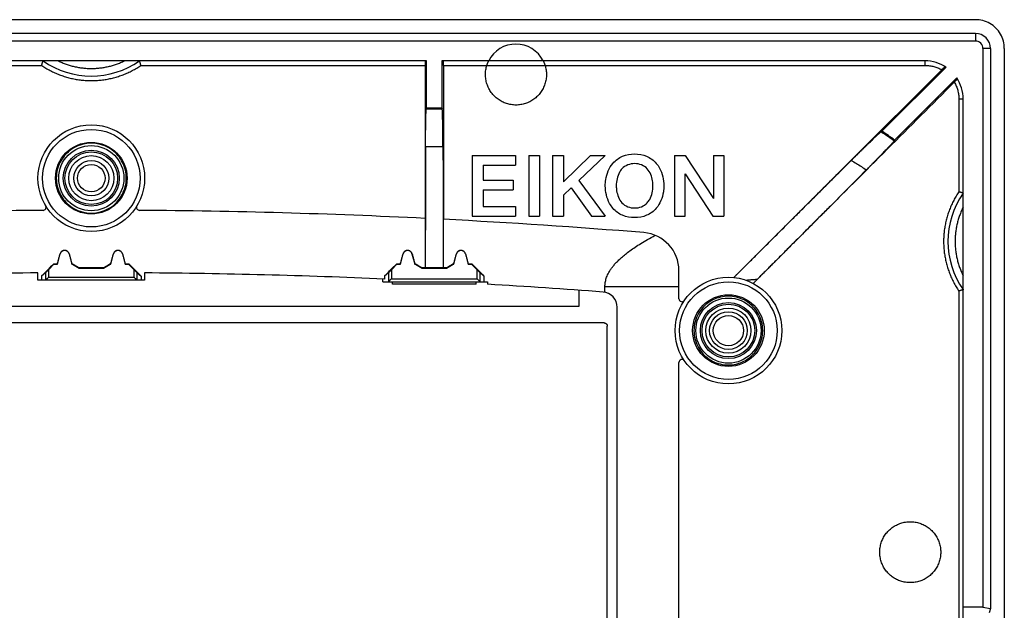
# Model space of a CAD drawing. Extents: x -60 to 60, y -43 to 42.
# Drawn here: x -5 to 60, y 3 to 42 of the extents above; entities that cross this region are included whole.
import ezdxf

# ---------------------------------------------------------------- set-up
doc = ezdxf.new("R2010")
doc.units = 0
doc.header["$LTSCALE"] = 16.335
doc.layers.get('0').update_dxf_attribs({"linetype": 'CONTINUOUS'})

msp = doc.modelspace()

# ---------------------------------------------------------------- linework, layer by layer
at = {"color": 7, "linetype": 'CONTINUOUS'}
for p, q in [((58.198, 41.333), (-57.802, 41.333)), ((58.198, 40.833), (-57.802, 40.833)), ((58.698, 40.333), (58.698, 3.685)), ((59.198, 40.333), (59.198, 3.597)), ((60.098, 40.342), (60.098, -40.676)), ((22.198, 39.533), (-21.802, 39.533)), ((22.198, 36.454), (22.198, 39.533)), ((23.198, 39.533), (23.198, 36.454)), ((54.898, 39.533), (23.198, 39.533)), ((22.096, 39.233), (22.096, 29.196)), ((23.299, 39.233), (23.299, 29.135)), ((52.068, 34.91), (56.276, 39.118)), ((56.983, 38.411), (52.901, 34.329)), ((57.398, 0.368), (57.398, 37.033)), ((22.198, 36.454), (22.177, 36.391)), ((22.198, 36.454), (23.198, 36.454)), ((23.198, 36.454), (23.219, 36.391)), ((25.195, 33.332), (25.195, 29.333)), ((25.195, 33.332), (28.021, 33.332)), ((28.021, 33.332), (28.021, 32.697)), ((28.896, 33.332), (28.896, 29.333)), ((28.896, 33.332), (29.61, 33.332)), ((29.61, 33.332), (29.61, 29.333)), ((30.46, 33.332), (30.46, 29.333)), ((30.46, 33.332), (31.174, 33.332)), ((31.174, 31.588), (32.947, 33.332)), ((31.174, 33.332), (31.174, 31.588)), ((32.184, 31.686), (33.904, 33.332)), ((32.947, 33.332), (33.904, 33.332)), ((38.469, 33.332), (39.166, 33.332)), ((38.469, 33.332), (38.469, 29.333)), ((39.166, 33.332), (41.01, 30.507)), ((41.01, 33.332), (41.698, 33.332)), ((41.01, 33.332), (41.01, 30.507)), ((41.698, 33.332), (41.698, 29.333)), ((25.909, 32.697), (25.909, 31.703)), ((25.909, 32.697), (28.021, 32.697)), ((25.909, 31.703), (27.878, 31.703)), ((27.878, 31.703), (27.878, 31.068)), ((32.184, 31.686), (33.914, 29.333)), ((39.156, 29.333), (39.166, 32.126)), ((39.166, 32.126), (40.984, 29.333)), ((25.909, 31.068), (25.909, 29.967)), ((25.909, 31.068), (27.878, 31.068)), ((31.174, 30.719), (31.685, 31.195)), ((31.685, 31.195), (33.015, 29.333)), ((31.174, 30.719), (31.174, 29.333)), ((25.909, 29.967), (28.037, 29.967)), ((28.037, 29.967), (28.037, 29.333)), ((22.104, 29.195), (22.104, 25.962)), ((23.291, 29.135), (23.291, 25.962)), ((25.195, 29.333), (28.037, 29.333)), ((28.896, 29.333), (29.61, 29.333)), ((30.46, 29.333), (31.174, 29.333)), ((33.015, 29.333), (33.914, 29.333)), ((38.469, 29.333), (39.156, 29.333)), ((40.984, 29.333), (41.698, 29.333)), ((-2.024, 26.183), (-1.842, 26.86)), ((-1.262, 26.86), (-1.081, 26.183)), ((1.476, 26.183), (1.658, 26.86)), ((2.238, 26.86), (2.419, 26.183)), ((20.476, 26.183), (20.658, 26.86)), ((21.238, 26.86), (21.419, 26.183)), ((23.976, 26.183), (24.158, 26.86)), ((24.738, 26.86), (24.919, 26.183)), ((-2.612, 25.823), (-2.252, 26.183)), ((-2.252, 26.183), (-2.265, 26.214)), ((-2.252, 26.183), (-2.024, 26.183)), ((-2.024, 26.183), (-2.025, 26.214)), ((-1.081, 26.183), (-1.08, 26.214)), ((-1.081, 26.183), (-1.035, 26.183)), ((-1.035, 26.183), (-1.027, 26.214)), ((-1.035, 26.183), (-0.602, 25.933)), ((-0.602, 25.933), (-0.594, 25.964)), ((-0.602, 25.933), (0.998, 25.933)), ((0.998, 25.933), (0.99, 25.964)), ((0.998, 25.933), (1.431, 26.183)), ((1.431, 26.183), (1.423, 26.214)), ((1.431, 26.183), (1.476, 26.183)), ((1.476, 26.183), (1.475, 26.214)), ((2.419, 26.183), (2.42, 26.214)), ((2.419, 26.183), (2.648, 26.183)), ((2.648, 26.183), (2.661, 26.214)), ((2.648, 26.183), (3.008, 25.823)), ((19.888, 25.823), (20.248, 26.183)), ((20.248, 26.183), (20.236, 26.212)), ((20.248, 26.183), (20.476, 26.183)), ((20.476, 26.183), (20.475, 26.212)), ((21.419, 26.183), (21.42, 26.212)), ((21.419, 26.183), (21.465, 26.183)), ((21.465, 26.183), (21.473, 26.212)), ((21.465, 26.183), (21.898, 25.933)), ((21.898, 25.933), (21.906, 25.962)), ((21.898, 25.933), (23.498, 25.933)), ((22.104, 25.962), (22.111, 25.96)), ((23.285, 25.96), (22.111, 25.96)), ((23.291, 25.962), (23.285, 25.96)), ((23.498, 25.933), (23.49, 25.962)), ((23.498, 25.933), (23.931, 26.183)), ((23.931, 26.183), (23.923, 26.212)), ((23.931, 26.183), (23.976, 26.183)), ((23.976, 26.183), (23.975, 26.212)), ((24.919, 26.183), (24.92, 26.212)), ((24.919, 26.183), (25.148, 26.183)), ((25.148, 26.183), (25.16, 26.212)), ((25.148, 26.183), (25.508, 25.823)), ((-3.302, 25.133), (-3.302, 25.619)), ((-2.812, 25.624), (-3.08, 25.399)), ((-3.08, 25.399), (-3.08, 25.133)), ((3.208, 25.624), (3.475, 25.399)), ((3.475, 25.399), (3.475, 25.133)), ((3.698, 25.619), (3.698, 25.133)), ((19.324, 25.033), (19.32, 25.22)), ((19.688, 25.624), (19.43, 25.407)), ((19.43, 25.407), (19.43, 25.216)), ((25.708, 25.624), (25.957, 25.414)), ((25.957, 25.414), (25.957, 25.033)), ((38.748, 23.927), (38.748, 25.767)), ((3.698, 25.133), (-3.302, 25.133)), ((19.324, 25.033), (26.198, 25.033)), ((19.948, 24.883), (19.948, 25.033)), ((25.448, 24.883), (19.948, 24.883)), ((25.448, 24.883), (25.448, 25.033)), ((26.198, 25.033), (26.198, 24.87)), ((33.896, 24.343), (33.896, 24.733)), ((32.198, 23.433), (32.198, 24.477)), ((-31.802, 23.433), (32.198, 23.433)), ((34.698, -23.698), (34.698, 23.363)), ((33.848, 22.333), (-33.452, 22.333)), ((34.048, -22.467), (34.048, 22.133)), ((38.748, -20.073), (38.748, 19.738)), ((58.698, 3.685), (57.398, 3.685)), ((58.698, 3.685), (59.198, 3.597)), ((59.198, 3.597), (59.111, 3.304))]:
    msp.add_line(p, q, dxfattribs=at)
at = {"color": 9, "linetype": 'CONTINUOUS'}
for p, q in [((58.198, 41.333), (58.198, 40.833)), ((59.198, 40.333), (58.698, 40.333)), ((-21.7, 39.233), (-3.059, 39.233)), ((3.455, 39.233), (22.096, 39.233)), ((23.299, 39.233), (54.915, 39.233)), ((57.116, 37.033), (57.398, 37.033)), ((57.116, 37.033), (57.116, 30.939)), ((22.177, 36.391), (23.219, 36.391)), ((22.127, 33.919), (23.269, 33.919)), ((-1.842, 26.86), (-1.851, 26.863)), ((-1.262, 26.86), (-1.253, 26.863)), ((1.658, 26.86), (1.649, 26.863)), ((2.238, 26.86), (2.247, 26.863)), ((20.658, 26.86), (20.649, 26.863)), ((21.238, 26.86), (21.246, 26.863)), ((24.158, 26.86), (24.15, 26.863)), ((24.738, 26.86), (24.746, 26.863)), ((-2.812, 25.624), (-2.812, 25.133)), ((-2.612, 25.823), (-2.612, 25.333)), ((-2.612, 25.333), (3.008, 25.333)), ((3.008, 25.333), (3.008, 25.823)), ((3.208, 25.133), (3.208, 25.624)), ((19.688, 25.624), (19.688, 25.033)), ((19.888, 25.823), (19.888, 25.233)), ((19.888, 25.233), (25.508, 25.233)), ((25.508, 25.233), (25.508, 25.823)), ((25.708, 25.033), (25.708, 25.624)), ((33.896, 24.733), (38.748, 24.733)), ((57.116, 24.427), (57.116, 0.409))]:
    msp.add_line(p, q, dxfattribs=at)
at = {"color": 7, "linetype": 'CONTINUOUS'}
for centre, radius in [((0.198, 31.833), 3.5), ((0.198, 31.833), 2.35), ((41.998, 21.833), 3.5), ((41.998, 21.833), 2.35)]:
    msp.add_circle(centre, radius, dxfattribs=at)
at = {"color": 9, "linetype": 'CONTINUOUS'}
for centre, radius in [((0.198, 31.833), 3.2), ((0.198, 31.833), 2.138), ((0.198, 31.833), 1.838), ((0.198, 31.833), 1.729), ((0.198, 31.833), 1.48), ((0.198, 31.833), 1.153), ((0.198, 31.833), 0.903), ((41.998, 21.833), 3.2), ((41.998, 21.833), 2.138), ((41.998, 21.833), 1.838), ((41.998, 21.833), 1.729), ((41.998, 21.833), 1.48), ((41.998, 21.833), 1.24), ((41.998, 21.833), 0.991)]:
    msp.add_circle(centre, radius, dxfattribs=at)
at = {"color": 7, "linetype": 'CONTINUOUS'}
for centre, radius, start, end in [((58.198, 40.333), 1, 0, 90), ((58.198, 40.333), 0.5, 0, 90), ((0.198, 44.033), 5.5, 234.9032, 305.0968), ((54.898, 37.033), 2.5, 56.53696, 90), ((54.898, 37.033), 2.5, 0, 33.46304), ((46.698, 26.332), 10.121, 52.20093, 57.95307), ((61.898, 27.683), 5.5, 144.9032, 215.0968), ((0.198, -416.867), 446.6, 90.40627, 92.81161), ((-2.97, 29.922), 0.2, 270.40627, 31.10107), ((3.366, 29.922), 0.2, 148.89893, 269.59373), ((0.198, -416.867), 446.6, 87.18839, 89.59373), ((0.198, -416.867), 446.6, 85.34387, 87.03602), ((36.248, 25.767), 2.5, 0, 85.34388), ((-1.552, 26.783), 0.3, 15, 165), ((1.948, 26.783), 0.3, 15, 165), ((20.948, 26.783), 0.3, 15, 165), ((24.448, 26.783), 0.3, 15, 165), ((0.198, -417.967), 443.6, 90.45207, 92.48486), ((0.198, -417.967), 443.6, 87.51514, 89.54793), ((0.198, -417.967), 443.6, 85.65918, 86.63989), ((33.698, 23.363), 1, 0, 85.65918), ((38.948, 23.927), 0.2, 180, 325.52005), ((38.948, 19.738), 0.2, 34.47995, 180)]:
    msp.add_arc(centre, radius, start, end, dxfattribs=at)
at = {"color": 9, "linetype": 'CONTINUOUS'}
msp.add_arc((28.058, 38.633), 2, 26.74368, 153.25632, dxfattribs=at)
at = {"color": 7, "linetype": 'CONTINUOUS'}
for points, knots in [([(58.2, 42.233), (48.538, 42.233), (29.204, 42.233), (0.198, 42.233), (-28.808, 42.233), (-48.142, 42.233), (-57.805, 42.233)], [0, 0, 0, 0, 0.249882, 0.5, 0.750118, 1, 1, 1, 1]), ([(60.098, 40.342), (60.098, 40.504), (60.055, 40.835), (59.864, 41.297), (59.559, 41.694), (59.16, 41.999), (58.697, 42.19), (58.364, 42.233), (58.2, 42.233)], [0, 0, 0, 0, 0.164302, 0.332908, 0.499162, 0.665439, 0.834445, 1, 1, 1, 1]), ([(-3.059, 39.233), (-3.055, 39.245), (-3.048, 39.268), (-3.037, 39.303), (-3.027, 39.336), (-3.017, 39.369), (-3.007, 39.4), (-2.998, 39.428), (-2.99, 39.454), (-2.983, 39.477), (-2.977, 39.496), (-2.972, 39.511), (-2.968, 39.522), (-2.966, 39.529), (-2.965, 39.532), (-2.964, 39.533)], [0, 0, 0, 0, 0.117268, 0.233317, 0.346556, 0.455391, 0.558248, 0.653587, 0.73993, 0.81588, 0.880152, 0.931595, 0.969221, 0.992223, 1, 1, 1, 1]), ([(3.455, 39.233), (3.451, 39.245), (3.444, 39.268), (3.433, 39.303), (3.423, 39.336), (3.412, 39.369), (3.403, 39.4), (3.394, 39.428), (3.386, 39.454), (3.378, 39.477), (3.372, 39.496), (3.367, 39.511), (3.364, 39.522), (3.361, 39.529), (3.36, 39.532), (3.36, 39.533)], [0, 0, 0, 0, 0.117022, 0.232955, 0.346184, 0.455087, 0.558058, 0.653527, 0.739985, 0.816015, 0.880318, 0.931744, 0.969315, 0.992255, 1, 1, 1, 1]), ([(22.101, 39.533), (22.1, 39.533), (22.101, 39.529), (22.099, 39.525), (22.099, 39.515), (22.099, 39.502), (22.098, 39.486), (22.098, 39.466), (22.097, 39.444), (22.097, 39.419), (22.097, 39.392), (22.096, 39.362), (22.096, 39.331), (22.096, 39.299), (22.096, 39.266), (22.096, 39.244), (22.096, 39.233)], [0, 0, 0, 0, 0.006545, 0.025431, 0.056503, 0.099278, 0.153661, 0.218822, 0.293445, 0.376917, 0.468699, 0.567091, 0.670304, 0.777916, 0.888523, 1, 1, 1, 1]), ([(23.299, 39.233), (23.299, 39.244), (23.299, 39.266), (23.299, 39.299), (23.299, 39.331), (23.299, 39.362), (23.299, 39.392), (23.298, 39.419), (23.298, 39.444), (23.297, 39.466), (23.297, 39.486), (23.296, 39.502), (23.296, 39.515), (23.296, 39.525), (23.295, 39.529), (23.295, 39.533), (23.294, 39.533)], [0, 0, 0, 0, 0.111529, 0.222181, 0.329828, 0.433067, 0.531472, 0.623253, 0.706711, 0.781314, 0.846447, 0.900799, 0.943544, 0.974592, 0.993461, 1, 1, 1, 1]), ([(42.346, 25.315), (43.863, 26.831), (46.897, 29.861), (51.447, 34.406), (54.48, 37.435), (55.997, 38.949)], [0, 0, 0, 0, 0.333465, 0.666802, 1, 1, 1, 1]), ([(56.214, 39.158), (56.213, 39.159), (56.21, 39.156), (56.206, 39.153), (56.198, 39.145), (56.187, 39.136), (56.174, 39.123), (56.158, 39.108), (56.14, 39.09), (56.12, 39.07), (56.097, 39.048), (56.074, 39.025), (56.049, 39), (56.023, 38.975), (56.005, 38.958), (55.997, 38.949)], [0, 0, 0, 0, 0.006975, 0.028208, 0.062904, 0.110966, 0.172113, 0.245261, 0.329398, 0.424076, 0.527933, 0.638752, 0.755491, 0.876778, 1, 1, 1, 1]), ([(43.628, 24.93), (45.094, 26.398), (48.026, 29.333), (52.422, 33.735), (55.353, 36.67), (56.818, 38.137)], [0, 0, 0, 0, 0.333406, 0.666742, 1, 1, 1, 1]), ([(56.818, 38.137), (56.827, 38.146), (56.844, 38.163), (56.869, 38.189), (56.893, 38.213), (56.916, 38.236), (56.937, 38.258), (56.956, 38.278), (56.974, 38.295), (56.988, 38.311), (57.001, 38.324), (57.01, 38.334), (57.018, 38.342), (57.02, 38.346), (57.023, 38.349), (57.023, 38.349)], [0, 0, 0, 0, 0.124356, 0.246201, 0.363103, 0.473723, 0.577209, 0.67143, 0.755041, 0.827971, 0.888893, 0.9368, 0.971635, 0.99297, 1, 1, 1, 1]), ([(22.127, 33.919), (22.127, 33.988), (22.128, 34.126), (22.129, 34.33), (22.13, 34.53), (22.132, 34.723), (22.134, 34.91), (22.136, 35.089), (22.138, 35.259), (22.14, 35.42), (22.143, 35.571), (22.146, 35.71), (22.149, 35.839), (22.152, 35.955), (22.155, 36.058), (22.159, 36.148), (22.162, 36.224), (22.165, 36.287), (22.169, 36.335), (22.172, 36.368), (22.175, 36.385), (22.177, 36.391)], [0, 0, 0, 0, 0.084345, 0.167089, 0.247805, 0.326155, 0.4017, 0.474152, 0.543082, 0.608246, 0.669245, 0.725871, 0.777773, 0.824774, 0.866587, 0.903066, 0.933994, 0.959258, 0.978719, 0.99231, 1, 1, 1, 1]), ([(23.269, 33.919), (23.269, 33.988), (23.268, 34.126), (23.267, 34.33), (23.265, 34.53), (23.264, 34.723), (23.262, 34.91), (23.26, 35.089), (23.258, 35.259), (23.255, 35.42), (23.253, 35.571), (23.25, 35.71), (23.247, 35.839), (23.244, 35.955), (23.24, 36.058), (23.237, 36.148), (23.234, 36.224), (23.23, 36.287), (23.227, 36.335), (23.223, 36.368), (23.221, 36.385), (23.219, 36.391)], [0, 0, 0, 0, 0.084345, 0.167089, 0.247805, 0.326155, 0.4017, 0.474152, 0.543082, 0.608246, 0.669245, 0.725871, 0.777773, 0.824774, 0.866587, 0.903066, 0.933994, 0.959258, 0.978719, 0.99231, 1, 1, 1, 1]), ([(52.068, 34.91), (52.062, 34.907), (52.05, 34.9), (52.031, 34.89), (52.019, 34.884), (52.012, 34.88)], [0, 0, 0, 0, 0.33418, 0.667512, 1, 1, 1, 1]), ([(50.049, 32.989), (50.102, 33.042), (50.207, 33.146), (50.362, 33.3), (50.514, 33.449), (50.66, 33.594), (50.802, 33.733), (50.938, 33.867), (51.068, 33.993), (51.191, 34.113), (51.306, 34.225), (51.415, 34.33), (51.515, 34.426), (51.607, 34.514), (51.69, 34.592), (51.764, 34.662), (51.829, 34.723), (51.885, 34.773), (51.931, 34.814), (51.967, 34.846), (51.993, 34.867), (52.007, 34.877), (52.012, 34.88)], [0, 0, 0, 0, 0.082204, 0.162563, 0.240709, 0.316422, 0.389309, 0.459203, 0.525739, 0.588764, 0.647974, 0.703202, 0.754227, 0.800855, 0.842953, 0.880326, 0.912894, 0.940494, 0.963077, 0.980537, 0.992849, 1, 1, 1, 1]), ([(52.877, 34.279), (52.874, 34.274), (52.864, 34.26), (52.844, 34.235), (52.813, 34.199), (52.773, 34.154), (52.723, 34.1), (52.663, 34.035), (52.594, 33.962), (52.517, 33.88), (52.43, 33.789), (52.335, 33.69), (52.233, 33.584), (52.123, 33.471), (52.006, 33.35), (51.883, 33.224), (51.754, 33.092), (51.619, 32.956), (51.48, 32.815), (51.337, 32.67), (51.19, 32.522), (51.091, 32.422), (51.041, 32.372)], [0, 0, 0, 0, 0.006894, 0.019153, 0.03675, 0.059643, 0.087702, 0.120849, 0.158891, 0.201715, 0.249084, 0.300829, 0.356708, 0.416459, 0.479867, 0.546581, 0.616402, 0.688915, 0.763911, 0.840953, 0.919786, 1, 1, 1, 1]), ([(52.901, 34.329), (52.898, 34.323), (52.893, 34.312), (52.885, 34.296), (52.879, 34.285), (52.877, 34.279)], [0, 0, 0, 0, 0.333955, 0.667288, 1, 1, 1, 1]), ([(22.127, 33.919), (22.126, 33.591), (22.123, 32.933), (22.12, 31.945), (22.118, 30.953), (22.116, 29.959), (22.114, 28.961), (22.112, 27.962), (22.111, 26.962), (22.111, 26.294), (22.111, 25.96)], [0, 0, 0, 0, 0.123687, 0.24787, 0.372487, 0.497479, 0.622787, 0.748349, 0.874107, 1, 1, 1, 1]), ([(23.269, 33.919), (23.27, 33.591), (23.272, 32.933), (23.275, 31.945), (23.278, 30.953), (23.28, 30.016), (23.281, 29.41), (23.281, 29.135)], [0, 0, 0, 0, 0.205793, 0.41241, 0.619751, 0.827715, 1, 1, 1, 1]), ([(34.419, 32.805), (34.506, 32.907), (34.703, 33.089), (35.171, 33.349), (35.576, 33.421), (35.843, 33.421)], [0, 0, 0, 0, 0.251684, 0.498457, 1, 1, 1, 1]), ([(35.843, 33.421), (36.109, 33.421), (36.515, 33.349), (36.982, 33.089), (37.179, 32.907), (37.266, 32.805)], [0, 0, 0, 0, 0.501544, 0.748306, 1, 1, 1, 1]), ([(42.351, 25.315), (42.4, 25.364), (42.502, 25.466), (42.657, 25.621), (42.822, 25.786), (42.998, 25.962), (43.188, 26.151), (43.395, 26.358), (43.624, 26.587), (43.88, 26.842), (44.169, 27.131), (44.497, 27.458), (44.869, 27.829), (45.29, 28.249), (45.765, 28.723), (46.3, 29.256), (46.899, 29.853), (47.569, 30.52), (48.317, 31.265), (49.152, 32.097), (49.739, 32.681), (50.049, 32.989)], [0, 0, 0, 0, 0.019319, 0.039493, 0.060817, 0.083586, 0.108112, 0.134862, 0.164403, 0.197442, 0.234769, 0.277136, 0.325259, 0.379771, 0.441271, 0.510431, 0.587963, 0.67468, 0.771472, 0.879498, 1, 1, 1, 1]), ([(33.92, 31.333), (33.92, 31.468), (33.962, 31.99), (34.168, 32.51), (34.419, 32.805)], [0, 0, 0, 0, 0.258982, 1, 1, 1, 1]), ([(35.013, 32.446), (34.952, 32.378), (34.722, 32.051), (34.638, 31.638), (34.638, 31.332)], [0, 0, 0, 0, 0.230098, 1, 1, 1, 1]), ([(35.845, 32.787), (35.69, 32.787), (35.38, 32.734), (35.116, 32.557), (35.013, 32.446)], [0, 0, 0, 0, 0.505478, 1, 1, 1, 1]), ([(36.672, 32.445), (36.57, 32.557), (36.308, 32.734), (35.999, 32.787), (35.845, 32.787)], [0, 0, 0, 0, 0.495061, 1, 1, 1, 1]), ([(37.047, 31.332), (37.047, 31.44), (37.018, 31.833), (36.867, 32.233), (36.672, 32.445)], [0, 0, 0, 0, 0.271749, 1, 1, 1, 1]), ([(37.266, 32.805), (37.348, 32.709), (37.641, 32.271), (37.766, 31.731), (37.766, 31.333)], [0, 0, 0, 0, 0.240514, 1, 1, 1, 1]), ([(51.041, 32.372), (50.749, 32.078), (50.195, 31.522), (49.411, 30.733), (48.715, 30.034), (48.099, 29.416), (47.556, 28.871), (47.077, 28.391), (46.654, 27.967), (46.279, 27.591), (45.944, 27.255), (45.641, 26.952), (45.366, 26.676), (45.113, 26.423), (44.879, 26.187), (44.659, 25.967), (44.451, 25.759), (44.254, 25.562), (44.065, 25.373), (43.942, 25.249), (43.881, 25.189)], [0, 0, 0, 0, 0.122754, 0.232005, 0.328905, 0.414561, 0.490069, 0.556559, 0.615219, 0.667244, 0.7137, 0.755594, 0.793755, 0.828876, 0.861523, 0.892109, 0.920991, 0.948431, 0.974683, 1, 1, 1, 1]), ([(34.419, 29.86), (34.338, 29.956), (34.044, 30.394), (33.92, 30.934), (33.92, 31.333)], [0, 0, 0, 0, 0.24051, 1, 1, 1, 1]), ([(34.638, 31.332), (34.638, 31.225), (34.668, 30.831), (34.818, 30.432), (35.013, 30.219)], [0, 0, 0, 0, 0.271742, 1, 1, 1, 1]), ([(36.672, 30.219), (36.734, 30.286), (36.963, 30.614), (37.047, 31.027), (37.047, 31.332)], [0, 0, 0, 0, 0.229928, 1, 1, 1, 1]), ([(37.766, 31.333), (37.766, 31.197), (37.723, 30.675), (37.518, 30.155), (37.266, 29.86)], [0, 0, 0, 0, 0.258981, 1, 1, 1, 1]), ([(57.398, 30.845), (57.398, 30.846), (57.395, 30.847), (57.391, 30.849), (57.382, 30.852), (57.372, 30.856), (57.358, 30.86), (57.342, 30.866), (57.323, 30.872), (57.302, 30.879), (57.28, 30.887), (57.255, 30.895), (57.229, 30.903), (57.202, 30.912), (57.174, 30.921), (57.145, 30.93), (57.126, 30.936), (57.116, 30.939)], [0, 0, 0, 0, 0.006575, 0.024179, 0.052607, 0.091437, 0.140131, 0.198059, 0.264511, 0.338707, 0.41981, 0.506936, 0.599167, 0.695557, 0.795141, 0.896947, 1, 1, 1, 1]), ([(35.843, 29.244), (35.576, 29.244), (35.171, 29.316), (34.703, 29.576), (34.506, 29.758), (34.419, 29.86)], [0, 0, 0, 0, 0.501539, 0.748315, 1, 1, 1, 1]), ([(35.013, 30.219), (35.116, 30.107), (35.38, 29.93), (35.69, 29.877), (35.845, 29.877)], [0, 0, 0, 0, 0.494666, 1, 1, 1, 1]), ([(37.266, 29.86), (37.179, 29.758), (36.982, 29.576), (36.515, 29.316), (36.109, 29.244), (35.843, 29.244)], [0, 0, 0, 0, 0.251691, 0.498455, 1, 1, 1, 1]), ([(35.845, 29.877), (35.999, 29.877), (36.308, 29.93), (36.57, 30.108), (36.672, 30.219)], [0, 0, 0, 0, 0.504936, 1, 1, 1, 1]), ([(23.281, 29.135), (23.281, 29.078), (23.282, 28.687), (23.283, 27.962), (23.284, 26.962), (23.285, 26.294), (23.285, 25.96)], [0, 0, 0, 0, 0.054539, 0.369253, 0.684457, 1, 1, 1, 1]), ([(33.896, 24.733), (33.896, 24.776), (33.899, 24.864), (33.915, 24.997), (33.943, 25.131), (33.982, 25.269), (34.035, 25.412), (34.104, 25.562), (34.19, 25.718), (34.296, 25.881), (34.424, 26.053), (34.578, 26.234), (34.764, 26.428), (34.984, 26.634), (35.243, 26.851), (35.541, 27.078), (35.882, 27.316), (36.27, 27.564), (36.709, 27.823), (37.022, 27.995), (37.188, 28.084)], [0, 0, 0, 0, 0.026759, 0.053794, 0.081594, 0.110724, 0.141638, 0.174943, 0.211139, 0.250596, 0.293946, 0.342282, 0.396633, 0.457901, 0.526756, 0.603302, 0.687781, 0.781212, 0.884891, 1, 1, 1, 1]), ([(-2.025, 26.214), (-2.006, 26.286), (-1.967, 26.43), (-1.909, 26.646), (-1.87, 26.791), (-1.851, 26.863)], [0, 0, 0, 0, 0.333333, 0.666667, 1, 1, 1, 1]), ([(-1.253, 26.863), (-1.257, 26.875), (-1.264, 26.898), (-1.28, 26.931), (-1.3, 26.963), (-1.323, 26.991), (-1.349, 27.017), (-1.378, 27.039), (-1.41, 27.058), (-1.444, 27.073), (-1.479, 27.084), (-1.515, 27.091), (-1.552, 27.093), (-1.589, 27.091), (-1.625, 27.084), (-1.661, 27.073), (-1.694, 27.058), (-1.726, 27.039), (-1.755, 27.017), (-1.782, 26.991), (-1.805, 26.963), (-1.824, 26.931), (-1.84, 26.898), (-1.848, 26.875), (-1.851, 26.863)], [0, 0, 0, 0, 0.045437, 0.090881, 0.136338, 0.181801, 0.227235, 0.272719, 0.318137, 0.363633, 0.409055, 0.454543, 0.499994, 0.545449, 0.59094, 0.63636, 0.681873, 0.727276, 0.772787, 0.818197, 0.863689, 0.909123, 0.954588, 1, 1, 1, 1]), ([(-1.253, 26.863), (-1.234, 26.791), (-1.196, 26.646), (-1.138, 26.43), (-1.099, 26.286), (-1.08, 26.214)], [0, 0, 0, 0, 0.333333, 0.666667, 1, 1, 1, 1]), ([(1.475, 26.214), (1.494, 26.286), (1.533, 26.43), (1.591, 26.646), (1.63, 26.791), (1.649, 26.863)], [0, 0, 0, 0, 0.333333, 0.666667, 1, 1, 1, 1]), ([(2.247, 26.863), (2.243, 26.875), (2.236, 26.898), (2.22, 26.931), (2.2, 26.963), (2.177, 26.991), (2.151, 27.017), (2.122, 27.039), (2.09, 27.058), (2.056, 27.073), (2.021, 27.084), (1.985, 27.091), (1.948, 27.093), (1.911, 27.091), (1.875, 27.084), (1.839, 27.073), (1.806, 27.058), (1.774, 27.039), (1.745, 27.017), (1.718, 26.991), (1.695, 26.963), (1.676, 26.931), (1.66, 26.898), (1.652, 26.875), (1.649, 26.863)], [0, 0, 0, 0, 0.045437, 0.090881, 0.136338, 0.181801, 0.227235, 0.272719, 0.318137, 0.363633, 0.409055, 0.454543, 0.499994, 0.545449, 0.59094, 0.63636, 0.681873, 0.727276, 0.772787, 0.818197, 0.863689, 0.909123, 0.954588, 1, 1, 1, 1]), ([(2.247, 26.863), (2.266, 26.791), (2.304, 26.646), (2.362, 26.43), (2.401, 26.286), (2.42, 26.214)], [0, 0, 0, 0, 0.333333, 0.666667, 1, 1, 1, 1]), ([(20.475, 26.212), (20.495, 26.285), (20.533, 26.429), (20.591, 26.646), (20.63, 26.79), (20.649, 26.863)], [0, 0, 0, 0, 0.333334, 0.666667, 1, 1, 1, 1]), ([(21.246, 26.863), (21.243, 26.875), (21.235, 26.898), (21.22, 26.931), (21.2, 26.962), (21.177, 26.991), (21.151, 27.017), (21.121, 27.039), (21.09, 27.058), (21.056, 27.073), (21.021, 27.084), (20.985, 27.09), (20.948, 27.092), (20.911, 27.09), (20.875, 27.084), (20.84, 27.073), (20.806, 27.058), (20.774, 27.039), (20.745, 27.017), (20.719, 26.991), (20.696, 26.962), (20.676, 26.931), (20.66, 26.898), (20.653, 26.875), (20.649, 26.863)], [0, 0, 0, 0, 0.04543, 0.090869, 0.136322, 0.181782, 0.227215, 0.2727, 0.31812, 0.363619, 0.409045, 0.454538, 0.499994, 0.545454, 0.59095, 0.636374, 0.681889, 0.727294, 0.772806, 0.818214, 0.863704, 0.909134, 0.954594, 1, 1, 1, 1]), ([(21.246, 26.863), (21.265, 26.79), (21.304, 26.646), (21.362, 26.429), (21.401, 26.285), (21.42, 26.212)], [0, 0, 0, 0, 0.333334, 0.666667, 1, 1, 1, 1]), ([(23.975, 26.212), (23.995, 26.284), (24.033, 26.429), (24.091, 26.646), (24.13, 26.79), (24.15, 26.863)], [0, 0, 0, 0, 0.333334, 0.666667, 1, 1, 1, 1]), ([(24.746, 26.863), (24.743, 26.874), (24.735, 26.898), (24.719, 26.931), (24.7, 26.962), (24.677, 26.991), (24.65, 27.017), (24.621, 27.039), (24.59, 27.058), (24.556, 27.073), (24.521, 27.083), (24.485, 27.09), (24.448, 27.092), (24.411, 27.09), (24.375, 27.083), (24.34, 27.073), (24.306, 27.058), (24.274, 27.039), (24.245, 27.017), (24.219, 26.991), (24.196, 26.962), (24.176, 26.931), (24.161, 26.898), (24.153, 26.874), (24.15, 26.863)], [0, 0, 0, 0, 0.045428, 0.090865, 0.136316, 0.181776, 0.227208, 0.272693, 0.318114, 0.363614, 0.409041, 0.454536, 0.499994, 0.545456, 0.590954, 0.636379, 0.681896, 0.727301, 0.772813, 0.818221, 0.86371, 0.909138, 0.954596, 1, 1, 1, 1]), ([(24.746, 26.863), (24.765, 26.79), (24.804, 26.646), (24.862, 26.429), (24.901, 26.284), (24.92, 26.212)], [0, 0, 0, 0, 0.333334, 0.666667, 1, 1, 1, 1]), ([(-2.265, 26.214), (-2.355, 26.123), (-2.537, 25.942), (-2.808, 25.67), (-2.989, 25.489), (-3.08, 25.399)], [0, 0, 0, 0, 0.333333, 0.666666, 1, 1, 1, 1]), ([(-2.265, 26.214), (-2.225, 26.214), (-2.145, 26.214), (-2.065, 26.214), (-2.025, 26.214)], [0, 0, 0, 0, 0.5, 1, 1, 1, 1]), ([(-1.08, 26.214), (-1.071, 26.214), (-1.053, 26.214), (-1.036, 26.214), (-1.027, 26.214)], [0, 0, 0, 0, 0.5, 1, 1, 1, 1]), ([(-1.027, 26.214), (-0.979, 26.186), (-0.883, 26.13), (-0.738, 26.047), (-0.642, 25.991), (-0.594, 25.964)], [0, 0, 0, 0, 0.333333, 0.666666, 1, 1, 1, 1]), ([(-0.594, 25.964), (-0.418, 25.964), (-0.066, 25.964), (0.462, 25.964), (0.814, 25.964), (0.99, 25.964)], [0, 0, 0, 0, 0.333333, 0.666667, 1, 1, 1, 1]), ([(0.99, 25.964), (1.038, 25.991), (1.134, 26.047), (1.278, 26.13), (1.374, 26.186), (1.423, 26.214)], [0, 0, 0, 0, 0.333334, 0.666667, 1, 1, 1, 1]), ([(1.423, 26.214), (1.431, 26.214), (1.449, 26.214), (1.466, 26.214), (1.475, 26.214)], [0, 0, 0, 0, 0.5, 1, 1, 1, 1]), ([(2.42, 26.214), (2.46, 26.214), (2.541, 26.214), (2.621, 26.214), (2.661, 26.214)], [0, 0, 0, 0, 0.5, 1, 1, 1, 1]), ([(3.475, 25.399), (3.385, 25.489), (3.204, 25.67), (2.932, 25.942), (2.751, 26.123), (2.661, 26.214)], [0, 0, 0, 0, 0.333334, 0.666667, 1, 1, 1, 1]), ([(19.43, 25.407), (19.52, 25.497), (19.699, 25.676), (19.967, 25.944), (20.146, 26.123), (20.236, 26.212)], [0, 0, 0, 0, 0.333336, 0.66667, 1, 1, 1, 1]), ([(20.236, 26.212), (20.275, 26.212), (20.355, 26.212), (20.435, 26.212), (20.475, 26.212)], [0, 0, 0, 0, 0.500001, 1, 1, 1, 1]), ([(21.42, 26.212), (21.429, 26.212), (21.447, 26.212), (21.464, 26.212), (21.473, 26.212)], [0, 0, 0, 0, 0.5, 1, 1, 1, 1]), ([(21.473, 26.212), (21.521, 26.184), (21.617, 26.129), (21.761, 26.046), (21.858, 25.99), (21.906, 25.962)], [0, 0, 0, 0, 0.333334, 0.666668, 1, 1, 1, 1]), ([(21.906, 25.962), (21.928, 25.962), (21.972, 25.962), (22.038, 25.962), (22.082, 25.962), (22.104, 25.962)], [0, 0, 0, 0, 0.333334, 0.666667, 1, 1, 1, 1]), ([(23.291, 25.962), (23.313, 25.962), (23.357, 25.962), (23.424, 25.962), (23.468, 25.962), (23.49, 25.962)], [0, 0, 0, 0, 0.333334, 0.666667, 1, 1, 1, 1]), ([(23.49, 25.962), (23.538, 25.99), (23.634, 26.045), (23.779, 26.129), (23.875, 26.184), (23.923, 26.212)], [0, 0, 0, 0, 0.333335, 0.666668, 1, 1, 1, 1]), ([(23.923, 26.212), (23.932, 26.212), (23.949, 26.212), (23.967, 26.212), (23.975, 26.212)], [0, 0, 0, 0, 0.5, 1, 1, 1, 1]), ([(24.92, 26.212), (24.96, 26.212), (25.04, 26.212), (25.12, 26.212), (25.16, 26.212)], [0, 0, 0, 0, 0.500001, 1, 1, 1, 1]), ([(25.16, 26.212), (25.248, 26.123), (25.426, 25.946), (25.691, 25.68), (25.869, 25.503), (25.957, 25.414)], [0, 0, 0, 0, 0.333336, 0.666669, 1, 1, 1, 1]), ([(-2.812, 25.624), (-2.81, 25.626), (-2.804, 25.632), (-2.792, 25.644), (-2.774, 25.661), (-2.753, 25.682), (-2.73, 25.706), (-2.704, 25.731), (-2.675, 25.76), (-2.644, 25.791), (-2.623, 25.812), (-2.612, 25.823)], [0, 0, 0, 0, 0.027249, 0.091359, 0.181462, 0.288819, 0.406921, 0.536746, 0.680736, 0.838103, 1, 1, 1, 1]), ([(-2.612, 25.333), (-2.629, 25.316), (-2.66, 25.285), (-2.703, 25.242), (-2.74, 25.206), (-2.769, 25.177), (-2.79, 25.155), (-2.804, 25.142), (-2.81, 25.135), (-2.812, 25.133)], [0, 0, 0, 0, 0.24965, 0.467405, 0.648422, 0.794582, 0.903952, 0.971844, 1, 1, 1, 1]), ([(3.008, 25.823), (3.019, 25.812), (3.04, 25.791), (3.07, 25.76), (3.099, 25.732), (3.125, 25.706), (3.148, 25.683), (3.17, 25.662), (3.187, 25.644), (3.2, 25.632), (3.206, 25.626), (3.208, 25.624)], [0, 0, 0, 0, 0.161652, 0.317691, 0.460556, 0.589964, 0.708367, 0.816617, 0.907677, 0.972464, 1, 1, 1, 1]), ([(3.208, 25.133), (3.206, 25.135), (3.2, 25.142), (3.186, 25.155), (3.164, 25.177), (3.135, 25.206), (3.099, 25.242), (3.056, 25.285), (3.024, 25.316), (3.008, 25.333)], [0, 0, 0, 0, 0.028156, 0.096048, 0.205418, 0.351578, 0.532595, 0.75035, 1, 1, 1, 1]), ([(19.688, 25.624), (19.69, 25.626), (19.696, 25.632), (19.708, 25.644), (19.726, 25.661), (19.747, 25.682), (19.77, 25.706), (19.796, 25.731), (19.825, 25.76), (19.856, 25.791), (19.877, 25.812), (19.888, 25.823)], [0, 0, 0, 0, 0.027253, 0.091359, 0.181462, 0.288822, 0.406928, 0.536754, 0.68074, 0.838097, 1, 1, 1, 1]), ([(19.888, 25.233), (19.871, 25.216), (19.84, 25.185), (19.797, 25.142), (19.76, 25.106), (19.731, 25.077), (19.71, 25.055), (19.696, 25.042), (19.69, 25.035), (19.688, 25.033)], [0, 0, 0, 0, 0.249576, 0.467299, 0.648318, 0.794503, 0.903907, 0.97183, 1, 1, 1, 1]), ([(25.508, 25.823), (25.519, 25.812), (25.54, 25.791), (25.57, 25.76), (25.599, 25.732), (25.625, 25.706), (25.648, 25.683), (25.67, 25.662), (25.687, 25.644), (25.7, 25.632), (25.706, 25.626), (25.708, 25.624)], [0, 0, 0, 0, 0.161659, 0.317688, 0.46055, 0.589959, 0.708366, 0.816619, 0.907677, 0.972461, 1, 1, 1, 1]), ([(25.708, 25.033), (25.706, 25.035), (25.7, 25.042), (25.686, 25.055), (25.664, 25.077), (25.635, 25.106), (25.599, 25.142), (25.556, 25.185), (25.524, 25.216), (25.508, 25.233)], [0, 0, 0, 0, 0.02817, 0.096093, 0.205497, 0.351682, 0.532701, 0.750424, 1, 1, 1, 1]), ([(3.208, 25.133), (3.208, 25.133), (3.208, 25.133), (3.208, 25.133), (3.208, 25.133)], [0, 0, 0, 0, 0.714557, 1, 1, 1, 1]), ([(25.708, 25.033), (25.708, 25.033), (25.708, 25.033), (25.708, 25.033), (25.708, 25.033)], [0, 0, 0, 0, 0.714557, 1, 1, 1, 1]), ([(43.881, 25.189), (43.852, 25.16), (43.795, 25.102), (43.709, 25.016), (43.653, 24.96), (43.625, 24.932)], [0, 0, 0, 0, 0.33997, 0.67317, 1, 1, 1, 1]), ([(57.398, 24.52), (57.398, 24.52), (57.395, 24.519), (57.391, 24.517), (57.382, 24.514), (57.372, 24.51), (57.358, 24.505), (57.342, 24.5), (57.323, 24.493), (57.302, 24.486), (57.28, 24.479), (57.255, 24.471), (57.229, 24.463), (57.202, 24.454), (57.174, 24.445), (57.145, 24.436), (57.126, 24.43), (57.116, 24.427)], [0, 0, 0, 0, 0.006575, 0.024179, 0.052607, 0.091437, 0.140131, 0.198059, 0.264511, 0.338707, 0.41981, 0.506936, 0.599167, 0.695557, 0.795141, 0.896947, 1, 1, 1, 1]), ([(33.848, 22.333), (33.857, 22.333), (33.874, 22.332), (33.9, 22.327), (33.925, 22.318), (33.948, 22.306), (33.97, 22.292), (33.99, 22.275), (34.007, 22.255), (34.021, 22.233), (34.033, 22.21), (34.042, 22.185), (34.047, 22.159), (34.048, 22.142), (34.048, 22.133)], [0, 0, 0, 0, 0.083362, 0.167297, 0.251069, 0.334167, 0.417079, 0.499944, 0.582827, 0.665721, 0.748864, 0.832685, 0.916648, 1, 1, 1, 1])]:
    msp.add_open_spline(points, degree=3, knots=knots, dxfattribs=at)
at = {"color": 9, "linetype": 'CONTINUOUS'}
for points, knots in [([(-1.98, 39.533), (-1.896, 39.492), (-1.725, 39.415), (-1.461, 39.314), (-1.193, 39.228), (-0.92, 39.157), (-0.644, 39.102), (-0.365, 39.062), (-0.084, 39.038), (0.198, 39.03), (0.48, 39.038), (0.76, 39.062), (1.04, 39.102), (1.316, 39.157), (1.589, 39.228), (1.857, 39.314), (2.12, 39.415), (2.292, 39.492), (2.376, 39.533)], [0, 0, 0, 0, 0.062502, 0.125004, 0.187504, 0.249997, 0.312486, 0.374986, 0.437494, 0.500001, 0.562507, 0.625016, 0.687516, 0.750005, 0.812497, 0.874996, 0.937499, 1, 1, 1, 1]), ([(54.915, 39.233), (54.915, 39.246), (54.915, 39.272), (54.915, 39.31), (54.914, 39.347), (54.913, 39.382), (54.912, 39.414), (54.91, 39.444), (54.909, 39.469), (54.907, 39.491), (54.905, 39.508), (54.903, 39.521), (54.901, 39.528), (54.899, 39.533), (54.898, 39.533)], [0, 0, 0, 0, 0.129794, 0.257374, 0.380566, 0.497271, 0.605502, 0.70342, 0.789368, 0.861902, 0.919824, 0.962235, 0.98866, 1, 1, 1, 1]), ([(-3.059, 39.233), (-2.968, 39.171), (-2.783, 39.053), (-2.495, 38.892), (-2.199, 38.747), (-1.895, 38.62), (-1.585, 38.51), (-1.269, 38.418), (-0.948, 38.344), (-0.623, 38.288), (-0.296, 38.251), (0.033, 38.232), (0.363, 38.232), (0.691, 38.251), (1.019, 38.288), (1.343, 38.344), (1.664, 38.418), (1.981, 38.51), (2.291, 38.62), (2.595, 38.747), (2.891, 38.892), (3.178, 39.053), (3.364, 39.171), (3.455, 39.233)], [0, 0, 0, 0, 0.047635, 0.095288, 0.142909, 0.190506, 0.238107, 0.285724, 0.333345, 0.380962, 0.428576, 0.476192, 0.523809, 0.571425, 0.619039, 0.666656, 0.714277, 0.761894, 0.809495, 0.857091, 0.904713, 0.952366, 1, 1, 1, 1]), ([(54.915, 39.233), (54.962, 39.233), (55.056, 39.23), (55.197, 39.216), (55.337, 39.194), (55.475, 39.162), (55.61, 39.122), (55.743, 39.073), (55.872, 39.016), (55.956, 38.972), (55.997, 38.949)], [0, 0, 0, 0, 0.125004, 0.250021, 0.375038, 0.500047, 0.625047, 0.75004, 0.875024, 1, 1, 1, 1]), ([(56.818, 38.137), (56.843, 38.096), (56.888, 38.011), (56.948, 37.879), (56.999, 37.744), (57.042, 37.605), (57.075, 37.464), (57.098, 37.321), (57.113, 37.177), (57.116, 37.081), (57.116, 37.033)], [0, 0, 0, 0, 0.125037, 0.25006, 0.37507, 0.50007, 0.625063, 0.750052, 0.875034, 1, 1, 1, 1]), ([(52.012, 34.88), (52.112, 34.819), (52.309, 34.692), (52.597, 34.491), (52.784, 34.351), (52.877, 34.279)], [0, 0, 0, 0, 0.333089, 0.666423, 1, 1, 1, 1]), ([(-0.006, 34.12), (-0.139, 34.108), (-0.464, 34.05), (-0.938, 33.854), (-1.384, 33.525), (-1.73, 33.117), (-1.974, 32.64), (-2.102, 32.114), (-2.104, 31.568), (-1.979, 31.04), (-1.738, 30.561), (-1.393, 30.148), (-0.944, 29.814), (-0.466, 29.616), (-0.138, 29.558), (-0.005, 29.546)], [0, 0, 0, 0, 0.058894, 0.144672, 0.224323, 0.301319, 0.379294, 0.458751, 0.538666, 0.618195, 0.696255, 0.773552, 0.854113, 0.941025, 1, 1, 1, 1]), ([(0.402, 29.546), (0.535, 29.558), (0.86, 29.616), (1.334, 29.811), (1.779, 30.14), (2.125, 30.549), (2.369, 31.025), (2.498, 31.552), (2.5, 32.097), (2.375, 32.625), (2.134, 33.104), (1.788, 33.517), (1.34, 33.851), (0.862, 34.05), (0.534, 34.108), (0.401, 34.12)], [0, 0, 0, 0, 0.058894, 0.144672, 0.224323, 0.301319, 0.379294, 0.458751, 0.538666, 0.618195, 0.696255, 0.773552, 0.854113, 0.941025, 1, 1, 1, 1]), ([(50.049, 32.989), (50.164, 32.929), (50.392, 32.803), (50.723, 32.597), (50.937, 32.449), (51.041, 32.372)], [0, 0, 0, 0, 0.333385, 0.66666, 1, 1, 1, 1]), ([(57.116, 30.939), (57.054, 30.848), (56.936, 30.662), (56.775, 30.375), (56.63, 30.079), (56.503, 29.775), (56.393, 29.465), (56.301, 29.149), (56.226, 28.828), (56.171, 28.503), (56.133, 28.176), (56.115, 27.847), (56.115, 27.518), (56.133, 27.189), (56.171, 26.862), (56.226, 26.538), (56.301, 26.217), (56.393, 25.901), (56.503, 25.591), (56.63, 25.287), (56.775, 24.991), (56.936, 24.703), (57.054, 24.518), (57.116, 24.427)], [0, 0, 0, 0, 0.047663, 0.095336, 0.14297, 0.190573, 0.238174, 0.285785, 0.333398, 0.381002, 0.428601, 0.4762, 0.523801, 0.5714, 0.618999, 0.666603, 0.714216, 0.761827, 0.809428, 0.85703, 0.904665, 0.952337, 1, 1, 1, 1]), ([(57.398, 29.924), (57.354, 29.837), (57.273, 29.661), (57.166, 29.391), (57.074, 29.115), (56.999, 28.835), (56.941, 28.55), (56.899, 28.263), (56.873, 27.973), (56.865, 27.683), (56.873, 27.392), (56.899, 27.103), (56.941, 26.815), (56.999, 26.531), (57.074, 26.25), (57.166, 25.974), (57.273, 25.704), (57.354, 25.528), (57.398, 25.442)], [0, 0, 0, 0, 0.062515, 0.125019, 0.18752, 0.250023, 0.312521, 0.375016, 0.437509, 0.500002, 0.562495, 0.624988, 0.687483, 0.749981, 0.812483, 0.874983, 0.937487, 1, 1, 1, 1]), ([(43.881, 25.189), (43.804, 25.182), (43.649, 25.168), (43.417, 25.147), (43.262, 25.133), (43.184, 25.126)], [0, 0, 0, 0, 0.333325, 0.666658, 1, 1, 1, 1]), ([(41.907, 24.087), (41.848, 24.084), (41.612, 24.066), (41.21, 23.97), (40.739, 23.732), (40.334, 23.392), (40.007, 22.951), (39.789, 22.42), (39.737, 22.029), (39.737, 21.833)], [0, 0, 0, 0, 0.051537, 0.205292, 0.356215, 0.505859, 0.661628, 0.829044, 1, 1, 1, 1]), ([(44.248, 21.833), (44.248, 22.029), (44.197, 22.418), (43.981, 22.945), (43.658, 23.384), (43.255, 23.726), (42.785, 23.967), (42.381, 24.065), (42.145, 24.084), (42.085, 24.086)], [0, 0, 0, 0, 0.171286, 0.336891, 0.49163, 0.641754, 0.793743, 0.948308, 1, 1, 1, 1]), ([(39.737, 21.833), (39.737, 21.636), (39.789, 21.247), (40.005, 20.721), (40.326, 20.283), (40.727, 19.942), (41.194, 19.702), (41.594, 19.602), (41.83, 19.582), (41.889, 19.58)], [0, 0, 0, 0, 0.172022, 0.338149, 0.492882, 0.642537, 0.793899, 0.948214, 1, 1, 1, 1]), ([(42.068, 19.578), (42.127, 19.58), (42.364, 19.598), (42.769, 19.693), (43.243, 19.931), (43.651, 20.273), (43.978, 20.715), (44.197, 21.246), (44.248, 21.636), (44.248, 21.833)], [0, 0, 0, 0, 0.051476, 0.205558, 0.357117, 0.507158, 0.662847, 0.829704, 1, 1, 1, 1])]:
    msp.add_open_spline(points, degree=3, knots=knots, dxfattribs=at)
for points in [[(26.15, 39.233, -6.244), (26.154, 39.245, -6.244), (26.162, 39.27, -6.243), (26.175, 39.307, -6.235), (26.188, 39.343, -6.223), (26.201, 39.377, -6.207), (26.214, 39.409, -6.187), (26.227, 39.438, -6.162), (26.238, 39.463, -6.135), (26.248, 39.485, -6.106), (26.257, 39.502, -6.074), (26.263, 39.516, -6.042), (26.268, 39.526, -6.009), (26.271, 39.532, -5.975), (26.272, 39.533, -5.952), (26.272, 39.533, -5.941)], [(29.844, 39.533, -5.836), (29.844, 39.533, -5.847), (29.844, 39.532, -5.87), (29.847, 39.526, -5.903), (29.852, 39.516, -5.936), (29.859, 39.502, -5.968), (29.867, 39.485, -5.999), (29.877, 39.463, -6.028), (29.889, 39.438, -6.054), (29.901, 39.409, -6.078), (29.914, 39.378, -6.097), (29.927, 39.343, -6.113), (29.941, 39.307, -6.124), (29.954, 39.27, -6.131), (29.962, 39.245, -6.132), (29.966, 39.233, -6.132)], [(26.058, 38.633, -6.247), (26.058, 38.684, -6.247), (26.062, 38.785, -6.247), (26.079, 38.937, -6.246), (26.108, 39.086, -6.246), (26.135, 39.184, -6.245), (26.15, 39.233, -6.244)], [(29.966, 39.233, -6.132), (29.981, 39.184, -6.132), (30.008, 39.086, -6.131), (30.037, 38.937, -6.13), (30.054, 38.785, -6.129), (30.058, 38.684, -6.129), (30.058, 38.633, -6.129)], [(30.058, 38.633, -6.129), (30.058, 38.58, -6.129), (30.054, 38.476, -6.129), (30.035, 38.32, -6.13), (30.005, 38.166, -6.131), (29.962, 38.014, -6.132), (29.908, 37.867, -6.134), (29.842, 37.724, -6.136), (29.765, 37.587, -6.138), (29.678, 37.456, -6.141), (29.58, 37.333, -6.144), (29.474, 37.217, -6.147), (29.358, 37.111, -6.151), (29.235, 37.013, -6.155), (29.104, 36.926, -6.159), (28.967, 36.849, -6.163), (28.824, 36.783, -6.167), (28.676, 36.729, -6.172), (28.525, 36.686, -6.176), (28.371, 36.655, -6.181), (28.215, 36.637, -6.186), (28.058, 36.631, -6.19), (27.901, 36.637, -6.195), (27.744, 36.655, -6.199), (27.59, 36.686, -6.204), (27.439, 36.729, -6.208), (27.292, 36.783, -6.212), (27.149, 36.849, -6.216), (27.012, 36.926, -6.22), (26.881, 37.013, -6.224), (26.757, 37.111, -6.228), (26.642, 37.217, -6.231), (26.535, 37.333, -6.234), (26.438, 37.456, -6.236), (26.351, 37.587, -6.239), (26.274, 37.724, -6.241), (26.208, 37.867, -6.243), (26.154, 38.014, -6.244), (26.111, 38.166, -6.245), (26.08, 38.32, -6.246), (26.062, 38.476, -6.247), (26.058, 38.58, -6.247), (26.058, 38.633, -6.247)], [(0.198, 34.129), (0.13, 34.129), (0.062, 34.126), (-0.006, 34.12)], [(0.401, 34.12), (0.333, 34.126), (0.265, 34.129), (0.198, 34.129)], [(-0.005, 29.546), (0.062, 29.54), (0.13, 29.537), (0.198, 29.537)], [(0.198, 29.537), (0.266, 29.537), (0.334, 29.54), (0.402, 29.546)], [(42.085, 24.086), (42.026, 24.089), (41.966, 24.089), (41.907, 24.087)], [(41.889, 19.58), (41.949, 19.577), (42.008, 19.576), (42.068, 19.578)], [(51.928, 7.293, -5.186), (51.928, 7.345, -5.186), (51.932, 7.45, -5.186), (51.95, 7.606, -5.185), (51.981, 7.76, -5.183), (52.024, 7.911, -5.181), (52.078, 8.058, -5.178), (52.144, 8.201, -5.174), (52.22, 8.338, -5.17), (52.308, 8.469, -5.165), (52.405, 8.592, -5.16), (52.511, 8.708, -5.154), (52.627, 8.815, -5.148), (52.75, 8.912, -5.141), (52.881, 8.999, -5.134), (53.018, 9.076, -5.126), (53.161, 9.142, -5.118), (53.308, 9.197, -5.11), (53.46, 9.239, -5.101), (53.614, 9.27, -5.092), (53.771, 9.289, -5.084), (53.928, 9.295, -5.075), (54.085, 9.289, -5.066), (54.241, 9.27, -5.057), (54.396, 9.239, -5.048), (54.547, 9.197, -5.039), (54.695, 9.142, -5.031), (54.838, 9.076, -5.023), (54.975, 8.999, -5.015), (55.105, 8.912, -5.007), (55.229, 8.815, -5), (55.344, 8.708, -4.993), (55.451, 8.592, -4.987), (55.548, 8.469, -4.981), (55.635, 8.338, -4.976), (55.712, 8.201, -4.972), (55.778, 8.058, -4.968), (55.832, 7.911, -4.965), (55.875, 7.76, -4.962), (55.905, 7.606, -4.96), (55.924, 7.45, -4.959), (55.928, 7.345, -4.959), (55.928, 7.293, -4.959)], [(55.928, 7.293, -4.959), (55.928, 7.24, -4.959), (55.924, 7.136, -4.959), (55.905, 6.98, -4.96), (55.875, 6.826, -4.962), (55.832, 6.675, -4.965), (55.778, 6.527, -4.968), (55.712, 6.385, -4.972), (55.635, 6.248, -4.976), (55.548, 6.117, -4.981), (55.451, 5.993, -4.987), (55.344, 5.878, -4.993), (55.229, 5.771, -5), (55.105, 5.674, -5.007), (54.975, 5.586, -5.015), (54.838, 5.509, -5.023), (54.695, 5.443, -5.031), (54.547, 5.389, -5.039), (54.396, 5.346, -5.048), (54.241, 5.315, -5.057), (54.085, 5.297, -5.066), (53.928, 5.291, -5.075), (53.771, 5.297, -5.084), (53.614, 5.315, -5.092), (53.46, 5.346, -5.101), (53.308, 5.389, -5.11), (53.161, 5.443, -5.118), (53.018, 5.509, -5.126), (52.881, 5.586, -5.134), (52.75, 5.674, -5.141), (52.627, 5.771, -5.148), (52.511, 5.878, -5.154), (52.405, 5.993, -5.16), (52.308, 6.117, -5.165), (52.22, 6.248, -5.17), (52.144, 6.384, -5.174), (52.078, 6.527, -5.178), (52.024, 6.675, -5.181), (51.981, 6.826, -5.183), (51.95, 6.98, -5.185), (51.932, 7.136, -5.186), (51.928, 7.24, -5.186), (51.928, 7.293, -5.186)]]:
    msp.add_open_spline(points, degree=3, dxfattribs=at)
at = {"color": 7, "linetype": 'CONTINUOUS'}
for points in [[(-2.813, 25.133), (-2.812, 25.133), (-2.812, 25.133), (-2.812, 25.133)], [(19.687, 25.033), (19.688, 25.033), (19.688, 25.033), (19.688, 25.033)]]:
    msp.add_open_spline(points, degree=3, dxfattribs=at)

doc.saveas('drawing.dxf')
